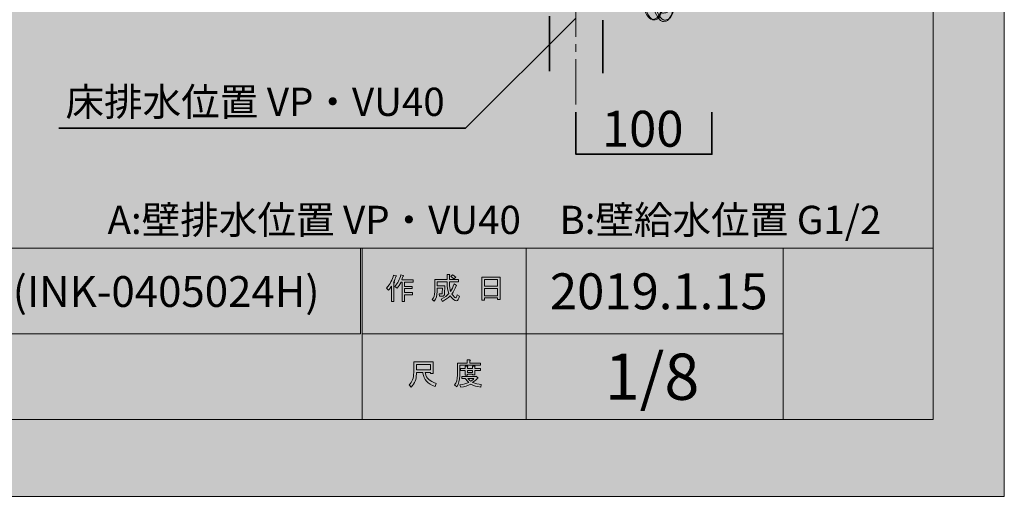
# Model space of a CAD drawing. Units: inches. Extents: x 0 to 297, y -210 to 0.
# Drawn here: x 205 to 297, y -210 to -165 of the extents above; entities that cross this region are included whole.
import ezdxf

# ---------------------------------------------------------------- set-up
doc = ezdxf.new("R2010")
doc.units = ezdxf.units.IN
doc.header["$MEASUREMENT"] = 0
for name, pattern in [('AI-Linetype-4', [6.35, 4.233333, -0.705556, 0.705556, -0.705556]), ('AI-Linetype-5', [10.583333, 5.291667, -1.763889, 1.763889, -1.763889]), ('AI-Linetype-6', [10.583333, 5.291667, -1.763889, 1.763889, -1.763889])]:
    doc.linetypes.add(name, pattern=pattern)
doc.layers.add('レイヤー 1', color=7, linetype='Continuous')

# ---------------------------------------------------------------- blocks, each defined once
blk = doc.blocks.new('block 3')
at = {"layer": 'レイヤー 1', "true_color": 0xffffff}
h = blk.add_hatch(color=7, dxfattribs=at)
h.dxf.hatch_style = 2
edge = h.paths.add_edge_path()
edge.add_spline(control_points=[(239.309, -190.524), (239.633, -190.149), (239.845, -189.745), (239.948, -189.311), (239.948, -189.311), (240.191, -189.388), (240.191, -189.388), (240.235, -189.418), (240.231, -189.436), (240.18, -189.443), (240.129, -189.613), (240.055, -189.796), (239.96, -189.995), (239.96, -189.995), (240.026, -190.017), (240.026, -190.017), (240.055, -190.046), (240.044, -190.065), (239.993, -190.072), (239.993, -190.072), (239.993, -191.77), (239.993, -191.77), (239.993, -191.77), (239.772, -191.77), (239.772, -191.77), (239.772, -191.77), (239.772, -190.336), (239.772, -190.336), (239.691, -190.469), (239.596, -190.594), (239.485, -190.711), (239.485, -190.711), (239.309, -190.524), (239.309, -190.524)], knot_values=[0, 0, 0, 0, 1, 1, 1, 2, 2, 2, 3, 3, 3, 4, 4, 4, 5, 5, 5, 6, 6, 6, 7, 7, 7, 8, 8, 8, 9, 9, 9, 10, 10, 10, 11, 11, 11, 11], degree=3, periodic=1)
edge = h.paths.add_edge_path()
edge.add_spline(control_points=[(241.779, -189.752), (241.779, -189.752), (241.779, -189.962), (241.779, -189.962), (241.779, -189.962), (240.985, -189.962), (240.985, -189.962), (240.985, -189.962), (240.985, -190.369), (240.985, -190.369), (240.985, -190.369), (241.679, -190.369), (241.679, -190.369), (241.679, -190.369), (241.679, -190.579), (241.679, -190.579), (241.679, -190.579), (240.985, -190.579), (240.985, -190.579), (240.985, -190.579), (240.985, -190.943), (240.985, -190.943), (240.985, -190.943), (241.723, -190.943), (241.723, -190.943), (241.723, -190.943), (241.723, -191.152), (241.723, -191.152), (241.723, -191.152), (240.985, -191.152), (240.985, -191.152), (240.985, -191.152), (240.985, -191.77), (240.985, -191.77), (240.985, -191.77), (240.764, -191.77), (240.764, -191.77), (240.764, -191.77), (240.764, -189.962), (240.764, -189.962), (240.764, -189.962), (240.654, -189.962), (240.654, -189.962), (240.537, -190.212), (240.412, -190.403), (240.279, -190.535), (240.279, -190.535), (240.07, -190.38), (240.07, -190.38), (240.364, -190.072), (240.548, -189.708), (240.621, -189.289), (240.621, -189.289), (240.852, -189.355), (240.852, -189.355), (240.897, -189.377), (240.893, -189.396), (240.841, -189.41), (240.827, -189.484), (240.79, -189.598), (240.731, -189.752), (240.731, -189.752), (241.779, -189.752), (241.779, -189.752)], knot_values=[0, 0, 0, 0, 1, 1, 1, 2, 2, 2, 3, 3, 3, 4, 4, 4, 5, 5, 5, 6, 6, 6, 7, 7, 7, 8, 8, 8, 9, 9, 9, 10, 10, 10, 11, 11, 11, 12, 12, 12, 13, 13, 13, 14, 14, 14, 15, 15, 15, 16, 16, 16, 17, 17, 17, 18, 18, 18, 19, 19, 19, 20, 20, 20, 21, 21, 21, 21], degree=3, periodic=1)
h = blk.add_hatch(color=7, dxfattribs=at)
h.dxf.hatch_style = 2
edge = h.paths.add_edge_path()
edge.add_spline(control_points=[(245.604, -190.138), (245.604, -190.138), (245.813, -190.259), (245.813, -190.259), (245.865, -190.289), (245.858, -190.311), (245.791, -190.325), (245.681, -190.597), (245.549, -190.851), (245.394, -191.086), (245.556, -191.314), (245.677, -191.428), (245.758, -191.428), (245.824, -191.428), (245.869, -191.34), (245.891, -191.163), (245.891, -191.163), (246.1, -191.273), (246.1, -191.273), (246.041, -191.567), (245.961, -191.714), (245.858, -191.714), (245.652, -191.714), (245.446, -191.556), (245.24, -191.24), (245.034, -191.468), (244.795, -191.648), (244.524, -191.781), (244.524, -191.781), (244.391, -191.571), (244.391, -191.571), (244.737, -191.402), (244.979, -191.222), (245.119, -191.031), (245.016, -190.781), (244.965, -190.45), (244.965, -190.039), (244.965, -190.039), (244.965, -189.939), (244.965, -189.939), (244.965, -189.939), (244.027, -189.939), (244.027, -189.939), (244.027, -189.939), (244.027, -190.325), (244.027, -190.325), (244.027, -190.325), (244.733, -190.325), (244.733, -190.325), (244.733, -190.325), (244.711, -191.075), (244.711, -191.075), (244.704, -191.215), (244.649, -191.284), (244.546, -191.284), (244.546, -191.284), (244.259, -191.284), (244.259, -191.284), (244.259, -191.284), (244.226, -191.075), (244.226, -191.075), (244.226, -191.075), (244.413, -191.075), (244.413, -191.075), (244.472, -191.075), (244.502, -191.046), (244.502, -190.987), (244.502, -190.987), (244.524, -190.535), (244.524, -190.535), (244.524, -190.535), (244.027, -190.535), (244.027, -190.535), (244.027, -190.535), (244.027, -190.855), (244.027, -190.855), (244.027, -191.222), (243.935, -191.524), (243.752, -191.758), (243.752, -191.758), (243.564, -191.604), (243.564, -191.604), (243.726, -191.406), (243.807, -191.167), (243.807, -190.888), (243.807, -190.888), (243.807, -189.73), (243.807, -189.73), (243.807, -189.73), (244.965, -189.73), (244.965, -189.73), (244.965, -189.73), (244.965, -189.256), (244.965, -189.256), (244.965, -189.256), (245.174, -189.256), (245.174, -189.256), (245.233, -189.264), (245.236, -189.286), (245.185, -189.322), (245.185, -189.322), (245.185, -189.73), (245.185, -189.73), (245.185, -189.73), (246.023, -189.73), (246.023, -189.73), (246.023, -189.73), (246.023, -189.939), (246.023, -189.939), (246.023, -189.939), (245.185, -189.939), (245.185, -189.939), (245.185, -189.939), (245.185, -190.039), (245.185, -190.039), (245.185, -190.384), (245.214, -190.653), (245.273, -190.843), (245.398, -190.653), (245.509, -190.417), (245.604, -190.138)], knot_values=[0, 0, 0, 0, 1, 1, 1, 2, 2, 2, 3, 3, 3, 4, 4, 4, 5, 5, 5, 6, 6, 6, 7, 7, 7, 8, 8, 8, 9, 9, 9, 10, 10, 10, 11, 11, 11, 12, 12, 12, 13, 13, 13, 14, 14, 14, 15, 15, 15, 16, 16, 16, 17, 17, 17, 18, 18, 18, 19, 19, 19, 20, 20, 20, 21, 21, 21, 22, 22, 22, 23, 23, 23, 24, 24, 24, 25, 25, 25, 26, 26, 26, 27, 27, 27, 28, 28, 28, 29, 29, 29, 30, 30, 30, 31, 31, 31, 32, 32, 32, 33, 33, 33, 34, 34, 34, 35, 35, 35, 36, 36, 36, 37, 37, 37, 38, 38, 38, 39, 39, 39, 40, 40, 40, 40], degree=3, periodic=1)
edge = h.paths.add_edge_path()
edge.add_spline(control_points=[(245.758, -189.51), (245.758, -189.51), (245.593, -189.675), (245.593, -189.675), (245.52, -189.594), (245.42, -189.517), (245.295, -189.443), (245.295, -189.443), (245.45, -189.289), (245.45, -189.289), (245.567, -189.348), (245.67, -189.421), (245.758, -189.51)], knot_values=[0, 0, 0, 0, 1, 1, 1, 2, 2, 2, 3, 3, 3, 4, 4, 4, 4], degree=3, periodic=1)
h = blk.add_hatch(color=7, dxfattribs=at)
h.dxf.hatch_style = 2
h.paths.add_polyline_path([(248.437, -191.648), (248.184, -191.648), (248.184, -189.521), (249.914, -189.521), (249.914, -191.604), (249.661, -191.604), (249.661, -191.45), (248.437, -191.45)])
h.paths.add_polyline_path([(249.661, -190.358), (249.661, -189.73), (248.437, -189.73), (248.437, -190.358)])
h.paths.add_polyline_path([(249.661, -191.24), (249.661, -190.568), (248.437, -190.568), (248.437, -191.24)])
at = {"layer": 'レイヤー 1', "lineweight": 0}
for points in [[(248.437, -191.648), (248.184, -191.648), (248.184, -189.521), (249.914, -189.521), (249.914, -191.604), (249.661, -191.604), (249.661, -191.45), (248.437, -191.45), (248.437, -191.648)], [(249.661, -190.358), (249.661, -189.73), (248.437, -189.73), (248.437, -190.358), (249.661, -190.358)], [(249.661, -191.24), (249.661, -190.568), (248.437, -190.568), (248.437, -191.24), (249.661, -191.24)]]:
    blk.add_lwpolyline(points, dxfattribs=at)
for points, knots in [([(239.309, -190.524), (239.633, -190.149), (239.845, -189.745), (239.948, -189.311), (239.948, -189.311), (240.191, -189.388), (240.191, -189.388), (240.235, -189.418), (240.231, -189.436), (240.18, -189.443), (240.129, -189.613), (240.055, -189.796), (239.96, -189.995), (239.96, -189.995), (240.026, -190.017), (240.026, -190.017), (240.055, -190.046), (240.044, -190.065), (239.993, -190.072), (239.993, -190.072), (239.993, -191.77), (239.993, -191.77), (239.993, -191.77), (239.772, -191.77), (239.772, -191.77), (239.772, -191.77), (239.772, -190.336), (239.772, -190.336), (239.691, -190.469), (239.596, -190.594), (239.485, -190.711), (239.485, -190.711), (239.309, -190.524), (239.309, -190.524)], [0, 0, 0, 0, 1, 1, 1, 2, 2, 2, 3, 3, 3, 4, 4, 4, 5, 5, 5, 6, 6, 6, 7, 7, 7, 8, 8, 8, 9, 9, 9, 10, 10, 10, 11, 11, 11, 11]), ([(241.779, -189.752), (241.779, -189.752), (241.779, -189.962), (241.779, -189.962), (241.779, -189.962), (240.985, -189.962), (240.985, -189.962), (240.985, -189.962), (240.985, -190.369), (240.985, -190.369), (240.985, -190.369), (241.679, -190.369), (241.679, -190.369), (241.679, -190.369), (241.679, -190.579), (241.679, -190.579), (241.679, -190.579), (240.985, -190.579), (240.985, -190.579), (240.985, -190.579), (240.985, -190.943), (240.985, -190.943), (240.985, -190.943), (241.723, -190.943), (241.723, -190.943), (241.723, -190.943), (241.723, -191.152), (241.723, -191.152), (241.723, -191.152), (240.985, -191.152), (240.985, -191.152), (240.985, -191.152), (240.985, -191.77), (240.985, -191.77), (240.985, -191.77), (240.764, -191.77), (240.764, -191.77), (240.764, -191.77), (240.764, -189.962), (240.764, -189.962), (240.764, -189.962), (240.654, -189.962), (240.654, -189.962), (240.537, -190.212), (240.412, -190.403), (240.279, -190.535), (240.279, -190.535), (240.07, -190.38), (240.07, -190.38), (240.364, -190.072), (240.548, -189.708), (240.621, -189.289), (240.621, -189.289), (240.852, -189.355), (240.852, -189.355), (240.897, -189.377), (240.893, -189.396), (240.841, -189.41), (240.827, -189.484), (240.79, -189.598), (240.731, -189.752), (240.731, -189.752), (241.779, -189.752), (241.779, -189.752)], [0, 0, 0, 0, 1, 1, 1, 2, 2, 2, 3, 3, 3, 4, 4, 4, 5, 5, 5, 6, 6, 6, 7, 7, 7, 8, 8, 8, 9, 9, 9, 10, 10, 10, 11, 11, 11, 12, 12, 12, 13, 13, 13, 14, 14, 14, 15, 15, 15, 16, 16, 16, 17, 17, 17, 18, 18, 18, 19, 19, 19, 20, 20, 20, 21, 21, 21, 21]), ([(245.604, -190.138), (245.604, -190.138), (245.813, -190.259), (245.813, -190.259), (245.865, -190.289), (245.858, -190.311), (245.791, -190.325), (245.681, -190.597), (245.549, -190.851), (245.394, -191.086), (245.556, -191.314), (245.677, -191.428), (245.758, -191.428), (245.824, -191.428), (245.869, -191.34), (245.891, -191.163), (245.891, -191.163), (246.1, -191.273), (246.1, -191.273), (246.041, -191.567), (245.961, -191.714), (245.858, -191.714), (245.652, -191.714), (245.446, -191.556), (245.24, -191.24), (245.034, -191.468), (244.795, -191.648), (244.524, -191.781), (244.524, -191.781), (244.391, -191.571), (244.391, -191.571), (244.737, -191.402), (244.979, -191.222), (245.119, -191.031), (245.016, -190.781), (244.965, -190.45), (244.965, -190.039), (244.965, -190.039), (244.965, -189.939), (244.965, -189.939), (244.965, -189.939), (244.027, -189.939), (244.027, -189.939), (244.027, -189.939), (244.027, -190.325), (244.027, -190.325), (244.027, -190.325), (244.733, -190.325), (244.733, -190.325), (244.733, -190.325), (244.711, -191.075), (244.711, -191.075), (244.704, -191.215), (244.649, -191.284), (244.546, -191.284), (244.546, -191.284), (244.259, -191.284), (244.259, -191.284), (244.259, -191.284), (244.226, -191.075), (244.226, -191.075), (244.226, -191.075), (244.413, -191.075), (244.413, -191.075), (244.472, -191.075), (244.502, -191.046), (244.502, -190.987), (244.502, -190.987), (244.524, -190.535), (244.524, -190.535), (244.524, -190.535), (244.027, -190.535), (244.027, -190.535), (244.027, -190.535), (244.027, -190.855), (244.027, -190.855), (244.027, -191.222), (243.935, -191.524), (243.752, -191.758), (243.752, -191.758), (243.564, -191.604), (243.564, -191.604), (243.726, -191.406), (243.807, -191.167), (243.807, -190.888), (243.807, -190.888), (243.807, -189.73), (243.807, -189.73), (243.807, -189.73), (244.965, -189.73), (244.965, -189.73), (244.965, -189.73), (244.965, -189.256), (244.965, -189.256), (244.965, -189.256), (245.174, -189.256), (245.174, -189.256), (245.233, -189.264), (245.236, -189.286), (245.185, -189.322), (245.185, -189.322), (245.185, -189.73), (245.185, -189.73), (245.185, -189.73), (246.023, -189.73), (246.023, -189.73), (246.023, -189.73), (246.023, -189.939), (246.023, -189.939), (246.023, -189.939), (245.185, -189.939), (245.185, -189.939), (245.185, -189.939), (245.185, -190.039), (245.185, -190.039), (245.185, -190.384), (245.214, -190.653), (245.273, -190.843), (245.398, -190.653), (245.509, -190.417), (245.604, -190.138)], [0, 0, 0, 0, 1, 1, 1, 2, 2, 2, 3, 3, 3, 4, 4, 4, 5, 5, 5, 6, 6, 6, 7, 7, 7, 8, 8, 8, 9, 9, 9, 10, 10, 10, 11, 11, 11, 12, 12, 12, 13, 13, 13, 14, 14, 14, 15, 15, 15, 16, 16, 16, 17, 17, 17, 18, 18, 18, 19, 19, 19, 20, 20, 20, 21, 21, 21, 22, 22, 22, 23, 23, 23, 24, 24, 24, 25, 25, 25, 26, 26, 26, 27, 27, 27, 28, 28, 28, 29, 29, 29, 30, 30, 30, 31, 31, 31, 32, 32, 32, 33, 33, 33, 34, 34, 34, 35, 35, 35, 36, 36, 36, 37, 37, 37, 38, 38, 38, 39, 39, 39, 40, 40, 40, 40]), ([(245.758, -189.51), (245.758, -189.51), (245.593, -189.675), (245.593, -189.675), (245.52, -189.594), (245.42, -189.517), (245.295, -189.443), (245.295, -189.443), (245.45, -189.289), (245.45, -189.289), (245.567, -189.348), (245.67, -189.421), (245.758, -189.51)], [0, 0, 0, 0, 1, 1, 1, 2, 2, 2, 3, 3, 3, 4, 4, 4, 4])]:
    blk.add_open_spline(points, degree=3, knots=knots, dxfattribs=at)
blk = doc.blocks.new('block 4')
at = {"layer": 'レイヤー 1', "true_color": 0xffffff}
h = blk.add_hatch(color=7, dxfattribs=at)
h.dxf.hatch_style = 2
edge = h.paths.add_edge_path()
edge.add_spline(control_points=[(242.683, -198.41), (242.683, -198.41), (242.087, -198.41), (242.087, -198.41), (242.087, -198.41), (242.087, -198.586), (242.087, -198.586), (242.087, -199.027), (241.929, -199.428), (241.613, -199.788), (241.613, -199.788), (241.404, -199.59), (241.404, -199.59), (241.69, -199.325), (241.834, -198.939), (241.834, -198.432), (241.834, -198.432), (241.834, -197.418), (241.834, -197.418), (241.834, -197.418), (243.653, -197.418), (243.653, -197.418), (243.653, -197.418), (243.653, -198.52), (243.653, -198.52), (243.653, -198.52), (243.399, -198.52), (243.399, -198.52), (243.399, -198.52), (243.399, -198.41), (243.399, -198.41), (243.399, -198.41), (242.914, -198.41), (242.914, -198.41), (242.914, -198.41), (242.936, -198.531), (242.936, -198.531), (243.009, -198.935), (243.344, -199.241), (243.939, -199.446), (243.939, -199.446), (243.851, -199.722), (243.851, -199.722), (243.153, -199.479), (242.767, -199.071), (242.694, -198.498), (242.694, -198.498), (242.683, -198.41), (242.683, -198.41)], knot_values=[0, 0, 0, 0, 1, 1, 1, 2, 2, 2, 3, 3, 3, 4, 4, 4, 5, 5, 5, 6, 6, 6, 7, 7, 7, 8, 8, 8, 9, 9, 9, 10, 10, 10, 11, 11, 11, 12, 12, 12, 13, 13, 13, 14, 14, 14, 15, 15, 15, 16, 16, 16, 16], degree=3, periodic=1)
h.paths.add_polyline_path([(243.399, -198.167), (243.399, -197.66), (242.087, -197.66), (242.087, -198.167)])
h = blk.add_hatch(color=7, dxfattribs=at)
h.dxf.hatch_style = 2
edge = h.paths.add_edge_path()
edge.add_spline(control_points=[(247.092, -197.539), (247.092, -197.539), (248.084, -197.539), (248.084, -197.539), (248.084, -197.539), (248.084, -197.748), (248.084, -197.748), (248.084, -197.748), (246.133, -197.748), (246.133, -197.748), (246.133, -197.748), (246.133, -198.719), (246.133, -198.719), (246.133, -199.13), (246.041, -199.476), (245.858, -199.755), (245.858, -199.755), (245.659, -199.59), (245.659, -199.59), (245.828, -199.362), (245.913, -199.057), (245.913, -198.675), (245.913, -198.675), (245.913, -197.539), (245.913, -197.539), (245.913, -197.539), (246.839, -197.539), (246.839, -197.539), (246.839, -197.539), (246.839, -197.252), (246.839, -197.252), (246.839, -197.252), (247.081, -197.252), (247.081, -197.252), (247.14, -197.26), (247.144, -197.282), (247.092, -197.319), (247.092, -197.319), (247.092, -197.539), (247.092, -197.539)], knot_values=[0, 0, 0, 0, 1, 1, 1, 2, 2, 2, 3, 3, 3, 4, 4, 4, 5, 5, 5, 6, 6, 6, 7, 7, 7, 8, 8, 8, 9, 9, 9, 10, 10, 10, 11, 11, 11, 12, 12, 12, 13, 13, 13, 13], degree=3, periodic=1)
edge = h.paths.add_edge_path()
edge.add_spline(control_points=[(248.095, -199.788), (247.743, -199.744), (247.43, -199.652), (247.158, -199.512), (246.901, -199.667), (246.592, -199.762), (246.232, -199.799), (246.232, -199.799), (246.144, -199.567), (246.144, -199.567), (246.475, -199.538), (246.75, -199.468), (246.971, -199.358), (246.853, -199.241), (246.747, -199.115), (246.651, -198.983), (246.651, -198.983), (246.343, -198.983), (246.343, -198.983), (246.343, -198.983), (246.343, -198.807), (246.343, -198.807), (246.343, -198.807), (247.632, -198.807), (247.632, -198.807), (247.632, -198.807), (247.666, -198.774), (247.666, -198.774), (247.666, -198.774), (247.831, -198.906), (247.831, -198.906), (247.86, -198.95), (247.846, -198.968), (247.787, -198.961), (247.662, -199.108), (247.511, -199.244), (247.335, -199.369), (247.592, -199.457), (247.864, -199.512), (248.151, -199.534), (248.151, -199.534), (248.095, -199.788), (248.095, -199.788)], knot_values=[0, 0, 0, 0, 1, 1, 1, 2, 2, 2, 3, 3, 3, 4, 4, 4, 5, 5, 5, 6, 6, 6, 7, 7, 7, 8, 8, 8, 9, 9, 9, 10, 10, 10, 11, 11, 11, 12, 12, 12, 13, 13, 13, 14, 14, 14, 14], degree=3, periodic=1)
edge = h.paths.add_edge_path()
edge.add_spline(control_points=[(247.555, -198.652), (247.555, -198.652), (247.335, -198.652), (247.335, -198.652), (247.335, -198.652), (247.335, -198.586), (247.335, -198.586), (247.335, -198.586), (246.861, -198.586), (246.861, -198.586), (246.861, -198.586), (246.861, -198.663), (246.861, -198.663), (246.861, -198.663), (246.64, -198.663), (246.64, -198.663), (246.64, -198.663), (246.64, -198.223), (246.64, -198.223), (246.64, -198.223), (246.199, -198.223), (246.199, -198.223), (246.199, -198.223), (246.199, -198.046), (246.199, -198.046), (246.199, -198.046), (246.64, -198.046), (246.64, -198.046), (246.64, -198.046), (246.64, -197.837), (246.64, -197.837), (246.64, -197.837), (246.85, -197.837), (246.85, -197.837), (246.909, -197.844), (246.912, -197.866), (246.861, -197.903), (246.861, -197.903), (246.861, -198.046), (246.861, -198.046), (246.861, -198.046), (247.335, -198.046), (247.335, -198.046), (247.335, -198.046), (247.335, -197.815), (247.335, -197.815), (247.335, -197.815), (247.544, -197.815), (247.544, -197.815), (247.603, -197.822), (247.607, -197.844), (247.555, -197.881), (247.555, -197.881), (247.555, -198.046), (247.555, -198.046), (247.555, -198.046), (248.084, -198.046), (248.084, -198.046), (248.084, -198.046), (248.084, -198.223), (248.084, -198.223), (248.084, -198.223), (247.555, -198.223), (247.555, -198.223), (247.555, -198.223), (247.555, -198.652), (247.555, -198.652)], knot_values=[0, 0, 0, 0, 1, 1, 1, 2, 2, 2, 3, 3, 3, 4, 4, 4, 5, 5, 5, 6, 6, 6, 7, 7, 7, 8, 8, 8, 9, 9, 9, 10, 10, 10, 11, 11, 11, 12, 12, 12, 13, 13, 13, 14, 14, 14, 15, 15, 15, 16, 16, 16, 17, 17, 17, 18, 18, 18, 19, 19, 19, 20, 20, 20, 21, 21, 21, 22, 22, 22, 22], degree=3, periodic=1)
h.paths.add_polyline_path([(247.335, -198.223), (246.861, -198.223), (246.861, -198.41), (247.335, -198.41)])
edge = h.paths.add_edge_path()
edge.add_spline(control_points=[(247.467, -198.983), (247.467, -198.983), (246.894, -198.983), (246.894, -198.983), (246.967, -199.071), (247.055, -199.16), (247.158, -199.248), (247.247, -199.189), (247.35, -199.101), (247.467, -198.983)], knot_values=[0, 0, 0, 0, 1, 1, 1, 2, 2, 2, 3, 3, 3, 3], degree=3, periodic=1)
at = {"layer": 'レイヤー 1', "lineweight": 0}
for points in [[(243.399, -198.167), (243.399, -197.66), (242.087, -197.66), (242.087, -198.167), (243.399, -198.167)], [(247.335, -198.223), (246.861, -198.223), (246.861, -198.41), (247.335, -198.41), (247.335, -198.223)]]:
    blk.add_lwpolyline(points, dxfattribs=at)
for points, knots in [([(242.683, -198.41), (242.683, -198.41), (242.087, -198.41), (242.087, -198.41), (242.087, -198.41), (242.087, -198.586), (242.087, -198.586), (242.087, -199.027), (241.929, -199.428), (241.613, -199.788), (241.613, -199.788), (241.404, -199.59), (241.404, -199.59), (241.69, -199.325), (241.834, -198.939), (241.834, -198.432), (241.834, -198.432), (241.834, -197.418), (241.834, -197.418), (241.834, -197.418), (243.653, -197.418), (243.653, -197.418), (243.653, -197.418), (243.653, -198.52), (243.653, -198.52), (243.653, -198.52), (243.399, -198.52), (243.399, -198.52), (243.399, -198.52), (243.399, -198.41), (243.399, -198.41), (243.399, -198.41), (242.914, -198.41), (242.914, -198.41), (242.914, -198.41), (242.936, -198.531), (242.936, -198.531), (243.009, -198.935), (243.344, -199.241), (243.939, -199.446), (243.939, -199.446), (243.851, -199.722), (243.851, -199.722), (243.153, -199.479), (242.767, -199.071), (242.694, -198.498), (242.694, -198.498), (242.683, -198.41), (242.683, -198.41)], [0, 0, 0, 0, 1, 1, 1, 2, 2, 2, 3, 3, 3, 4, 4, 4, 5, 5, 5, 6, 6, 6, 7, 7, 7, 8, 8, 8, 9, 9, 9, 10, 10, 10, 11, 11, 11, 12, 12, 12, 13, 13, 13, 14, 14, 14, 15, 15, 15, 16, 16, 16, 16]), ([(247.092, -197.539), (247.092, -197.539), (248.084, -197.539), (248.084, -197.539), (248.084, -197.539), (248.084, -197.748), (248.084, -197.748), (248.084, -197.748), (246.133, -197.748), (246.133, -197.748), (246.133, -197.748), (246.133, -198.719), (246.133, -198.719), (246.133, -199.13), (246.041, -199.476), (245.858, -199.755), (245.858, -199.755), (245.659, -199.59), (245.659, -199.59), (245.828, -199.362), (245.913, -199.057), (245.913, -198.675), (245.913, -198.675), (245.913, -197.539), (245.913, -197.539), (245.913, -197.539), (246.839, -197.539), (246.839, -197.539), (246.839, -197.539), (246.839, -197.252), (246.839, -197.252), (246.839, -197.252), (247.081, -197.252), (247.081, -197.252), (247.14, -197.26), (247.144, -197.282), (247.092, -197.319), (247.092, -197.319), (247.092, -197.539), (247.092, -197.539)], [0, 0, 0, 0, 1, 1, 1, 2, 2, 2, 3, 3, 3, 4, 4, 4, 5, 5, 5, 6, 6, 6, 7, 7, 7, 8, 8, 8, 9, 9, 9, 10, 10, 10, 11, 11, 11, 12, 12, 12, 13, 13, 13, 13]), ([(247.555, -198.652), (247.555, -198.652), (247.335, -198.652), (247.335, -198.652), (247.335, -198.652), (247.335, -198.586), (247.335, -198.586), (247.335, -198.586), (246.861, -198.586), (246.861, -198.586), (246.861, -198.586), (246.861, -198.663), (246.861, -198.663), (246.861, -198.663), (246.64, -198.663), (246.64, -198.663), (246.64, -198.663), (246.64, -198.223), (246.64, -198.223), (246.64, -198.223), (246.199, -198.223), (246.199, -198.223), (246.199, -198.223), (246.199, -198.046), (246.199, -198.046), (246.199, -198.046), (246.64, -198.046), (246.64, -198.046), (246.64, -198.046), (246.64, -197.837), (246.64, -197.837), (246.64, -197.837), (246.85, -197.837), (246.85, -197.837), (246.909, -197.844), (246.912, -197.866), (246.861, -197.903), (246.861, -197.903), (246.861, -198.046), (246.861, -198.046), (246.861, -198.046), (247.335, -198.046), (247.335, -198.046), (247.335, -198.046), (247.335, -197.815), (247.335, -197.815), (247.335, -197.815), (247.544, -197.815), (247.544, -197.815), (247.603, -197.822), (247.607, -197.844), (247.555, -197.881), (247.555, -197.881), (247.555, -198.046), (247.555, -198.046), (247.555, -198.046), (248.084, -198.046), (248.084, -198.046), (248.084, -198.046), (248.084, -198.223), (248.084, -198.223), (248.084, -198.223), (247.555, -198.223), (247.555, -198.223), (247.555, -198.223), (247.555, -198.652), (247.555, -198.652)], [0, 0, 0, 0, 1, 1, 1, 2, 2, 2, 3, 3, 3, 4, 4, 4, 5, 5, 5, 6, 6, 6, 7, 7, 7, 8, 8, 8, 9, 9, 9, 10, 10, 10, 11, 11, 11, 12, 12, 12, 13, 13, 13, 14, 14, 14, 15, 15, 15, 16, 16, 16, 17, 17, 17, 18, 18, 18, 19, 19, 19, 20, 20, 20, 21, 21, 21, 22, 22, 22, 22]), ([(248.095, -199.788), (247.743, -199.744), (247.43, -199.652), (247.158, -199.512), (246.901, -199.667), (246.592, -199.762), (246.232, -199.799), (246.232, -199.799), (246.144, -199.567), (246.144, -199.567), (246.475, -199.538), (246.75, -199.468), (246.971, -199.358), (246.853, -199.241), (246.747, -199.115), (246.651, -198.983), (246.651, -198.983), (246.343, -198.983), (246.343, -198.983), (246.343, -198.983), (246.343, -198.807), (246.343, -198.807), (246.343, -198.807), (247.632, -198.807), (247.632, -198.807), (247.632, -198.807), (247.666, -198.774), (247.666, -198.774), (247.666, -198.774), (247.831, -198.906), (247.831, -198.906), (247.86, -198.95), (247.846, -198.968), (247.787, -198.961), (247.662, -199.108), (247.511, -199.244), (247.335, -199.369), (247.592, -199.457), (247.864, -199.512), (248.151, -199.534), (248.151, -199.534), (248.095, -199.788), (248.095, -199.788)], [0, 0, 0, 0, 1, 1, 1, 2, 2, 2, 3, 3, 3, 4, 4, 4, 5, 5, 5, 6, 6, 6, 7, 7, 7, 8, 8, 8, 9, 9, 9, 10, 10, 10, 11, 11, 11, 12, 12, 12, 13, 13, 13, 14, 14, 14, 14]), ([(247.467, -198.983), (247.467, -198.983), (246.894, -198.983), (246.894, -198.983), (246.967, -199.071), (247.055, -199.16), (247.158, -199.248), (247.247, -199.189), (247.35, -199.101), (247.467, -198.983)], [0, 0, 0, 0, 1, 1, 1, 2, 2, 2, 3, 3, 3, 3])]:
    blk.add_open_spline(points, degree=3, knots=knots, dxfattribs=at)
blk = doc.blocks.new('block 2')
at = {"layer": 'レイヤー 1', "color": 7, "lineweight": 18, "true_color": 0xffffff}
for points in [[(290.343, -6.914), (6.477, -6.914), (6.477, -186.81), (290.343, -186.81), (290.343, -6.914)], [(236.869, -194.811), (159.731, -194.811), (159.731, -186.81), (236.869, -186.81), (236.869, -194.811)], [(252.349, -194.811), (237.024, -194.811), (237.024, -186.81), (252.349, -186.81), (252.349, -194.811)], [(276.352, -194.811), (252.349, -194.811), (252.349, -186.81), (276.352, -186.81), (276.352, -194.811)], [(290.343, -186.81), (276.352, -186.81), (276.352, -202.811), (290.343, -202.811), (290.343, -186.81)], [(252.349, -202.811), (237.024, -202.811), (237.024, -194.811), (252.349, -194.811), (252.349, -202.811)], [(276.352, -202.811), (252.349, -202.811), (252.349, -194.811), (276.352, -194.811), (276.352, -202.811)]]:
    blk.add_lwpolyline(points, dxfattribs=at)
at = {"layer": 'レイヤー 1'}
for name in ['block 3', 'block 4']:
    blk.add_blockref(name, (0, 0), dxfattribs=at)
blk = doc.blocks.new('block 11')
at = {"layer": 'レイヤー 1', "color": 18, "lineweight": 18, "true_color": 0x040000}
for points, knots in [([(264.135, -165.399), (264.056, -165.399), (264.001, -165.39), (263.995, -165.388), (263.816, -165.299), (263.645, -165.089), (263.482, -164.761), (262.588, -162.966), (262.119, -159.277), (262.159, -154.373), (262.159, -154.373), (262.16, -154.246), (262.16, -154.246), (262.16, -154.246), (262.199, -153.985), (262.199, -153.985), (262.199, -153.985), (265.057, -101.998), (265.057, -101.998), (264.995, -97.319), (264.54, -94.281), (263.624, -92.443), (262.751, -90.689), (261.746, -92.801), (261.384, -97.15), (261.25, -98.762), (261.246, -100.537), (261.374, -102.147), (261.509, -103.85), (261.771, -105.168), (262.114, -105.856), (262.66, -106.952), (263.287, -105.635), (263.513, -102.92), (263.671, -101.025), (263.531, -98.886), (263.18, -97.835), (263.18, -97.835), (263.254, -97.138), (263.254, -97.138), (263.668, -98.375), (263.839, -101), (263.652, -103.243), (263.394, -106.342), (262.68, -107.85), (262.06, -106.605), (261.678, -105.839), (261.385, -104.365), (261.234, -102.456), (261.09, -100.641), (261.094, -98.642), (261.245, -96.827), (261.639, -92.093), (262.731, -89.79), (263.678, -91.694), (264.661, -93.666), (265.147, -96.946), (265.21, -102.016), (265.21, -102.016), (265.21, -102.086), (265.21, -102.086), (265.21, -102.086), (262.336, -154.356), (262.336, -154.356), (262.336, -154.356), (262.31, -154.535), (262.31, -154.535), (262.281, -159.003), (262.715, -162.366), (263.536, -164.011), (263.686, -164.313), (263.844, -164.508), (264.005, -164.588), (264.004, -164.586), (264.056, -164.597), (264.133, -164.597), (264.267, -164.597), (264.476, -164.569), (264.605, -164.41), (264.854, -164.106), (265.061, -163.332), (265.188, -162.231), (265.303, -161.229), (265.338, -160.064), (265.285, -158.949), (265.195, -157.056), (264.809, -155.898), (264.423, -156.37), (264.272, -156.557), (264.146, -157.028), (264.068, -157.7), (263.998, -158.307), (263.977, -159.014), (264.009, -159.689), (264.063, -160.826), (264.296, -161.518), (264.528, -161.235), (264.528, -161.235), (264.562, -162.016), (264.562, -162.016), (264.25, -162.397), (263.936, -161.442), (263.862, -159.885), (263.82, -158.998), (263.847, -158.074), (263.939, -157.281), (264.038, -156.425), (264.197, -155.824), (264.389, -155.59), (264.854, -155.02), (265.322, -156.439), (265.432, -158.754), (265.495, -160.079), (265.454, -161.462), (265.317, -162.649), (265.169, -163.935), (264.928, -164.838), (264.64, -165.191), (264.497, -165.366), (264.277, -165.399), (264.135, -165.399), (264.135, -165.399), (264.135, -165.399), (264.135, -165.399)], [0, 0, 0, 0, 1, 1, 1, 2, 2, 2, 3, 3, 3, 4, 4, 4, 5, 5, 5, 6, 6, 6, 7, 7, 7, 8, 8, 8, 9, 9, 9, 10, 10, 10, 11, 11, 11, 12, 12, 12, 13, 13, 13, 14, 14, 14, 15, 15, 15, 16, 16, 16, 17, 17, 17, 18, 18, 18, 19, 19, 19, 20, 20, 20, 21, 21, 21, 22, 22, 22, 23, 23, 23, 24, 24, 24, 25, 25, 25, 26, 26, 26, 27, 27, 27, 28, 28, 28, 29, 29, 29, 30, 30, 30, 31, 31, 31, 32, 32, 32, 33, 33, 33, 34, 34, 34, 35, 35, 35, 36, 36, 36, 37, 37, 37, 38, 38, 38, 39, 39, 39, 40, 40, 40, 41, 41, 41, 41]), ([(264.286, -165.445), (264.199, -165.445), (264.136, -165.43), (264.13, -165.429), (263.96, -165.335), (263.799, -165.119), (263.645, -164.785), (262.805, -162.969), (262.263, -158.526), (262.296, -153.73), (262.296, -153.73), (262.314, -153.729), (262.314, -153.729), (262.314, -153.729), (265.062, -102.1), (265.062, -102.1), (264.999, -97.415), (264.568, -94.365), (263.708, -92.503), (263.312, -91.647), (262.877, -91.657), (262.482, -92.531), (262.087, -93.407), (261.781, -95.043), (261.618, -97.138), (261.491, -98.794), (261.492, -100.615), (261.623, -102.265), (261.754, -103.915), (261.998, -105.197), (262.311, -105.874), (262.82, -106.976), (263.404, -105.681), (263.613, -102.988), (263.76, -101.089), (263.626, -98.941), (263.295, -97.879), (263.295, -97.879), (263.373, -97.193), (263.373, -97.193), (263.769, -98.461), (263.928, -101.025), (263.753, -103.291), (263.513, -106.394), (262.84, -107.886), (262.254, -106.616), (261.903, -105.857), (261.63, -104.422), (261.483, -102.575), (261.337, -100.728), (261.335, -98.689), (261.479, -96.834), (261.656, -94.541), (261.991, -92.75), (262.423, -91.792), (262.855, -90.834), (263.332, -90.823), (263.765, -91.761), (264.689, -93.761), (265.15, -97.051), (265.213, -102.115), (265.213, -102.115), (265.214, -102.184), (265.214, -102.184), (265.214, -102.184), (265.211, -102.25), (265.211, -102.25), (265.211, -102.25), (262.448, -154.186), (262.448, -154.186), (262.448, -154.186), (262.446, -154.184), (262.446, -154.184), (262.449, -158.481), (262.946, -162.407), (263.703, -164.043), (263.843, -164.348), (263.991, -164.546), (264.141, -164.63), (264.141, -164.63), (264.141, -164.63), (264.141, -164.63), (264.144, -164.63), (264.514, -164.71), (264.702, -164.469), (265.159, -163.886), (265.441, -161.444), (265.331, -159.027), (265.289, -158.112), (265.182, -157.336), (265.03, -156.845), (264.878, -156.353), (264.699, -156.204), (264.525, -156.426), (264.248, -156.78), (264.077, -158.265), (264.144, -159.735), (264.169, -160.284), (264.232, -160.748), (264.324, -161.043), (264.415, -161.337), (264.522, -161.426), (264.625, -161.294), (264.625, -161.294), (264.661, -162.073), (264.661, -162.073), (264.518, -162.255), (264.37, -162.133), (264.244, -161.726), (264.119, -161.32), (264.031, -160.68), (263.996, -159.923), (263.909, -158.023), (264.131, -156.105), (264.49, -155.646), (264.703, -155.375), (264.922, -155.558), (265.109, -156.161), (265.296, -156.764), (265.427, -157.715), (265.478, -158.839), (265.608, -161.686), (265.275, -164.562), (264.737, -165.248), (264.61, -165.411), (264.419, -165.445), (264.286, -165.445), (264.286, -165.445), (264.286, -165.445), (264.286, -165.445)], [0, 0, 0, 0, 1, 1, 1, 2, 2, 2, 3, 3, 3, 4, 4, 4, 5, 5, 5, 6, 6, 6, 7, 7, 7, 8, 8, 8, 9, 9, 9, 10, 10, 10, 11, 11, 11, 12, 12, 12, 13, 13, 13, 14, 14, 14, 15, 15, 15, 16, 16, 16, 17, 17, 17, 18, 18, 18, 19, 19, 19, 20, 20, 20, 21, 21, 21, 22, 22, 22, 23, 23, 23, 24, 24, 24, 25, 25, 25, 26, 26, 26, 27, 27, 27, 28, 28, 28, 29, 29, 29, 30, 30, 30, 31, 31, 31, 32, 32, 32, 33, 33, 33, 34, 34, 34, 35, 35, 35, 36, 36, 36, 37, 37, 37, 38, 38, 38, 39, 39, 39, 40, 40, 40, 41, 41, 41, 42, 42, 42, 43, 43, 43, 43]), ([(262.809, -144.592), (262.809, -144.592), (262.659, -144.484), (262.659, -144.484), (262.659, -144.484), (263.415, -114.803), (263.415, -114.803), (263.303, -110.414), (262.884, -108.87), (262.578, -108.091), (262.387, -107.604), (262.182, -107.589), (262.002, -108.046), (261.774, -108.625), (261.603, -109.893), (261.532, -111.526), (261.424, -113.99), (261.632, -116.746), (261.995, -117.671), (262.112, -117.967), (262.231, -117.977), (262.34, -117.699), (262.478, -117.348), (262.583, -116.572), (262.627, -115.571), (262.685, -114.229), (262.589, -112.687), (262.403, -111.986), (262.403, -111.986), (262.491, -111.333), (262.491, -111.333), (262.728, -112.228), (262.847, -114.085), (262.774, -115.751), (262.72, -116.992), (262.586, -117.965), (262.406, -118.422), (262.256, -118.802), (262.087, -118.793), (261.93, -118.393), (261.506, -117.315), (261.261, -114.154), (261.384, -111.345), (261.466, -109.474), (261.667, -108.008), (261.936, -107.324), (262.159, -106.758), (262.41, -106.774), (262.643, -107.368), (263.182, -108.74), (263.475, -111.086), (263.566, -114.751), (263.566, -114.751), (263.567, -114.804), (263.567, -114.804), (263.567, -114.804), (263.566, -114.856), (263.566, -114.856), (263.566, -114.856), (262.809, -144.592), (262.809, -144.592), (262.809, -144.592), (262.809, -144.592), (262.809, -144.592)], [0, 0, 0, 0, 1, 1, 1, 2, 2, 2, 3, 3, 3, 4, 4, 4, 5, 5, 5, 6, 6, 6, 7, 7, 7, 8, 8, 8, 9, 9, 9, 10, 10, 10, 11, 11, 11, 12, 12, 12, 13, 13, 13, 14, 14, 14, 15, 15, 15, 16, 16, 16, 17, 17, 17, 18, 18, 18, 19, 19, 19, 20, 20, 20, 21, 21, 21, 21])]:
    blk.add_open_spline(points, degree=3, knots=knots, dxfattribs=at)
blk = doc.blocks.new('block 10')
at = {"layer": 'レイヤー 1', "color": 18, "lineweight": 18, "true_color": 0x040000}
for points in [[(263.832, -150.308), (263.832, -150.308), (263.486, -154.554), (263.486, -154.554), (263.486, -154.554), (263.46, -154.731), (263.46, -154.731), (263.431, -159.144), (263.865, -162.464), (264.685, -164.09), (264.836, -164.389), (264.994, -164.58), (265.155, -164.66), (265.154, -164.657), (265.206, -164.668), (265.282, -164.669), (265.416, -164.669), (265.625, -164.641), (265.755, -164.484), (266.003, -164.183), (266.21, -163.418), (266.338, -162.332), (266.453, -161.342), (266.487, -160.192), (266.435, -159.091), (266.344, -157.221), (265.958, -156.078), (265.573, -156.544), (265.422, -156.727), (265.295, -157.194), (265.218, -157.857), (265.148, -158.456), (265.126, -159.154), (265.159, -159.821), (265.213, -160.943), (265.445, -161.628), (265.677, -161.348), (265.677, -161.348), (265.711, -162.12), (265.711, -162.12), (265.4, -162.496), (265.086, -161.552), (265.012, -160.015), (264.97, -159.14), (264.997, -158.227), (265.088, -157.443), (265.187, -156.598), (265.347, -156.005), (265.539, -155.772), (266.003, -155.211), (266.471, -156.612), (266.581, -158.898), (266.644, -160.206), (266.604, -161.572), (266.467, -162.744), (266.318, -164.014), (266.078, -164.907), (265.789, -165.255), (265.646, -165.429), (265.427, -165.461), (265.285, -165.461), (265.285, -165.461), (265.285, -165.461), (265.285, -165.461), (265.206, -165.461), (265.15, -165.45), (265.145, -165.45), (264.966, -165.362), (264.795, -165.154), (264.632, -164.83), (263.738, -163.058), (263.268, -159.415), (263.309, -154.571), (263.309, -154.571), (263.31, -154.445), (263.31, -154.445), (263.31, -154.445), (263.348, -154.188), (263.348, -154.188), (263.348, -154.188), (263.608, -149.515), (263.608, -149.515), (263.608, -149.515), (269.457, -101.835), (269.457, -101.835), (269.395, -97.214), (268.939, -94.214), (268.024, -92.399), (267.15, -90.667), (266.145, -92.752), (265.783, -97.048), (265.649, -98.639), (265.645, -100.392), (265.773, -101.982), (265.908, -103.665), (266.171, -104.966), (266.513, -105.645), (267.059, -106.728), (267.687, -105.427), (267.912, -102.746), (268.07, -100.874), (267.93, -98.762), (267.578, -97.724), (267.578, -97.724), (267.654, -97.035), (267.654, -97.035), (268.067, -98.258), (268.238, -100.85), (268.051, -103.065), (267.793, -106.125), (267.079, -107.615), (266.46, -106.385), (266.078, -105.628), (265.784, -104.173), (265.633, -102.287), (265.489, -100.495), (265.494, -98.521), (265.644, -96.728), (266.039, -92.053), (267.13, -89.779), (268.077, -91.659), (269.059, -93.606), (269.546, -96.845), (269.609, -101.853), (269.609, -101.853), (269.61, -101.922), (269.61, -101.922), (269.61, -101.922), (263.875, -150.22), (263.875, -150.22), (263.875, -150.22), (263.832, -150.308), (263.832, -150.308)], [(263.704, -150.654), (263.704, -150.654), (263.358, -154.841), (263.358, -154.841), (263.358, -154.841), (263.331, -155.015), (263.331, -155.015), (263.302, -159.365), (263.737, -162.638), (264.557, -164.242), (264.707, -164.536), (264.865, -164.725), (265.026, -164.803), (265.026, -164.801), (265.078, -164.812), (265.154, -164.812), (265.288, -164.812), (265.497, -164.784), (265.627, -164.63), (265.875, -164.333), (266.082, -163.58), (266.209, -162.508), (266.325, -161.533), (266.359, -160.398), (266.307, -159.314), (266.216, -157.47), (265.83, -156.343), (265.445, -156.802), (265.293, -156.983), (265.167, -157.443), (265.089, -158.096), (265.019, -158.688), (264.998, -159.376), (265.031, -160.033), (265.085, -161.14), (265.317, -161.814), (265.549, -161.538), (265.549, -161.538), (265.583, -162.299), (265.583, -162.299), (265.271, -162.67), (264.957, -161.74), (264.883, -160.224), (264.841, -159.362), (264.869, -158.461), (264.96, -157.689), (265.059, -156.856), (265.219, -156.271), (265.411, -156.042), (265.876, -155.488), (266.343, -156.87), (266.453, -159.123), (266.516, -160.413), (266.475, -161.759), (266.338, -162.915), (266.19, -164.167), (265.95, -165.047), (265.661, -165.39), (265.518, -165.561), (265.299, -165.592), (265.157, -165.592), (265.157, -165.592), (265.157, -165.592), (265.157, -165.592), (265.078, -165.592), (265.023, -165.583), (265.016, -165.581), (264.838, -165.495), (264.667, -165.291), (264.503, -164.971), (263.61, -163.224), (263.14, -159.632), (263.18, -154.858), (263.18, -154.858), (263.182, -154.733), (263.182, -154.733), (263.182, -154.733), (263.22, -154.48), (263.22, -154.48), (263.22, -154.48), (263.48, -149.872), (263.48, -149.872), (263.48, -149.872), (269.329, -102.869), (269.329, -102.869), (269.267, -98.313), (268.811, -95.356), (267.895, -93.567), (267.022, -91.859), (266.017, -93.915), (265.655, -98.149), (265.521, -99.719), (265.517, -101.446), (265.644, -103.014), (265.779, -104.673), (266.043, -105.955), (266.385, -106.625), (266.931, -107.693), (267.559, -106.41), (267.784, -103.767), (267.942, -101.922), (267.802, -99.84), (267.451, -98.816), (267.451, -98.816), (267.525, -98.137), (267.525, -98.137), (267.939, -99.342), (268.11, -101.898), (267.923, -104.082), (267.665, -107.099), (266.951, -108.567), (266.331, -107.355), (265.949, -106.608), (265.656, -105.174), (265.505, -103.315), (265.361, -101.548), (265.365, -99.602), (265.516, -97.835), (265.91, -93.226), (267.001, -90.984), (267.949, -92.837), (268.931, -94.757), (269.418, -97.95), (269.48, -102.886), (269.48, -102.886), (269.482, -102.954), (269.482, -102.954), (269.482, -102.954), (263.747, -150.568), (263.747, -150.568), (263.747, -150.568), (263.704, -150.654), (263.704, -150.654)]]:
    blk.add_open_spline(points, degree=3, knots=[0, 0, 0, 0, 1, 1, 1, 2, 2, 2, 3, 3, 3, 4, 4, 4, 5, 5, 5, 6, 6, 6, 7, 7, 7, 8, 8, 8, 9, 9, 9, 10, 10, 10, 11, 11, 11, 12, 12, 12, 13, 13, 13, 14, 14, 14, 15, 15, 15, 16, 16, 16, 17, 17, 17, 18, 18, 18, 19, 19, 19, 20, 20, 20, 21, 21, 21, 22, 22, 22, 23, 23, 23, 24, 24, 24, 25, 25, 25, 26, 26, 26, 27, 27, 27, 28, 28, 28, 29, 29, 29, 30, 30, 30, 31, 31, 31, 32, 32, 32, 33, 33, 33, 34, 34, 34, 35, 35, 35, 36, 36, 36, 37, 37, 37, 38, 38, 38, 39, 39, 39, 40, 40, 40, 41, 41, 41, 42, 42, 42, 43, 43, 43, 44, 44, 44, 44], dxfattribs=at)
at = {"layer": 'レイヤー 1'}
blk.add_blockref('block 11', (0, 0), dxfattribs=at)
blk = doc.blocks.new('block 9')
at = {"layer": 'レイヤー 1', "color": 18, "lineweight": 18, "true_color": 0x040000}
blk.add_open_spline([(263.863, -147.356), (263.863, -147.356), (263.844, -145.417), (263.844, -145.417), (263.844, -145.417), (266.99, -115.784), (266.99, -115.784), (267.328, -111.407), (267.068, -109.827), (266.844, -109.019), (266.703, -108.515), (266.502, -108.477), (266.276, -108.912), (265.99, -109.463), (265.69, -110.705), (265.452, -112.321), (265.093, -114.76), (265.018, -117.524), (265.285, -118.483), (265.371, -118.789), (265.488, -118.813), (265.625, -118.548), (265.799, -118.214), (265.982, -117.454), (266.127, -116.462), (266.323, -115.135), (266.385, -113.591), (266.272, -112.873), (266.272, -112.873), (266.426, -112.234), (266.426, -112.234), (266.57, -113.149), (266.498, -115.009), (266.256, -116.657), (266.075, -117.885), (265.842, -118.839), (265.617, -119.274), (265.428, -119.636), (265.261, -119.609), (265.146, -119.194), (264.835, -118.076), (264.915, -114.905), (265.324, -112.126), (265.596, -110.274), (265.946, -108.838), (266.285, -108.187), (266.564, -107.649), (266.812, -107.691), (266.983, -108.307), (267.379, -109.729), (267.43, -112.095), (267.146, -115.749), (267.146, -115.749), (267.142, -115.802), (267.142, -115.802), (267.142, -115.802), (267.135, -115.854), (267.135, -115.854), (267.135, -115.854), (263.927, -145.64), (263.927, -145.64), (263.927, -145.64), (263.863, -147.356), (263.863, -147.356)], degree=3, knots=[0, 0, 0, 0, 1, 1, 1, 2, 2, 2, 3, 3, 3, 4, 4, 4, 5, 5, 5, 6, 6, 6, 7, 7, 7, 8, 8, 8, 9, 9, 9, 10, 10, 10, 11, 11, 11, 12, 12, 12, 13, 13, 13, 14, 14, 14, 15, 15, 15, 16, 16, 16, 17, 17, 17, 18, 18, 18, 19, 19, 19, 20, 20, 20, 21, 21, 21, 21], dxfattribs=at)
at = {"layer": 'レイヤー 1'}
blk.add_blockref('block 10', (0, 0), dxfattribs=at)

msp = doc.modelspace()

# ---------------------------------------------------------------- hatches: boundary and pattern name
at = {"layer": 'レイヤー 1', "true_color": 0xfefefe}
h = msp.add_hatch(color=7, dxfattribs=at)
h.dxf.hatch_style = 2
h.paths.add_polyline_path([(297, -210.002), (0, -210.002), (0, 0), (297, 0)])

# ---------------------------------------------------------------- linework, layer by layer
at = {"layer": 'レイヤー 1', "lineweight": 0}
msp.add_lwpolyline([(297, -210.002), (0, -210.002), (0, 0), (297, 0), (297, -210.002)], dxfattribs=at)
at = {"layer": 'レイヤー 1', "color": 18, "linetype": 'AI-Linetype-4', "lineweight": 18, "true_color": 0x040000}
msp.add_lwpolyline([(256.982, -173.37), (256.982, -164.052)], dxfattribs=at)
at = {"layer": 'レイヤー 1', "color": 18, "lineweight": 35, "true_color": 0x040000}
for points in [[(256.982, -165.288), (246.684, -175.585)], [(269.684, -174.077), (269.684, -178.015), (256.982, -178.015), (256.982, -174.077)], [(246.684, -175.585), (208.674, -175.585)]]:
    msp.add_lwpolyline(points, dxfattribs=at)
at = {"layer": 'レイヤー 1', "color": 18, "linetype": 'AI-Linetype-5', "lineweight": 35, "true_color": 0x040000}
msp.add_lwpolyline([(254.512, -170.254), (254.512, -165.096)], dxfattribs=at)
at = {"layer": 'レイヤー 1', "color": 18, "linetype": 'AI-Linetype-6', "lineweight": 35, "true_color": 0x040000}
msp.add_lwpolyline([(259.512, -170.437), (259.512, -165.461)], dxfattribs=at)
at = {"layer": 'レイヤー 1', "color": 7, "lineweight": 18, "true_color": 0xffffff}
msp.add_lwpolyline([(159.731, -202.811), (237.024, -202.811)], dxfattribs=at)

# ---------------------------------------------------------------- block references
at = {"layer": 'レイヤー 1'}
for name in ['block 2', 'block 9']:
    msp.add_blockref(name, (0, 0), dxfattribs=at)

# ---------------------------------------------------------------- texts
at = {"layer": 'レイヤー 1', "color": 18, "true_color": 0x040000, "attachment_point": 7}
for s, insert, char_height in [('\\fMS PGothic|b0|i0|c0|p34;\\W1;床排水位置 VP・VU40 ', (209.314, -174.429), 2.63878), ('\\fMS PGothic|b0|i0|c0|p34;\\W1;100', (259.409, -177.31), 3.35844), ('\\fMS PGothic|b0|i0|c0|p34;\\W1;A:壁排水位置 VP・VU40\u3000B:壁給水位置 G1/2', (213.24, -185.472), 2.63878), ('\\fMS PGothic|b0|i0|c0|p34;\\W1;INK-1401151H給排水図(INK-0405024H)', (162.666, -192.289), 2.87867), ('\\fMS PGothic|b0|i0|c0|p34;\\W1;2019.1.15', (254.555, -192.509), 3.35844), ('\\fMS PGothic|b0|i0|c0|p34;\\W1;1/8', (259.67, -200.976), 4.318)]:
    msp.add_mtext(s, dxfattribs=dict(at, insert=insert, char_height=char_height))

doc.saveas('drawing.dxf')
